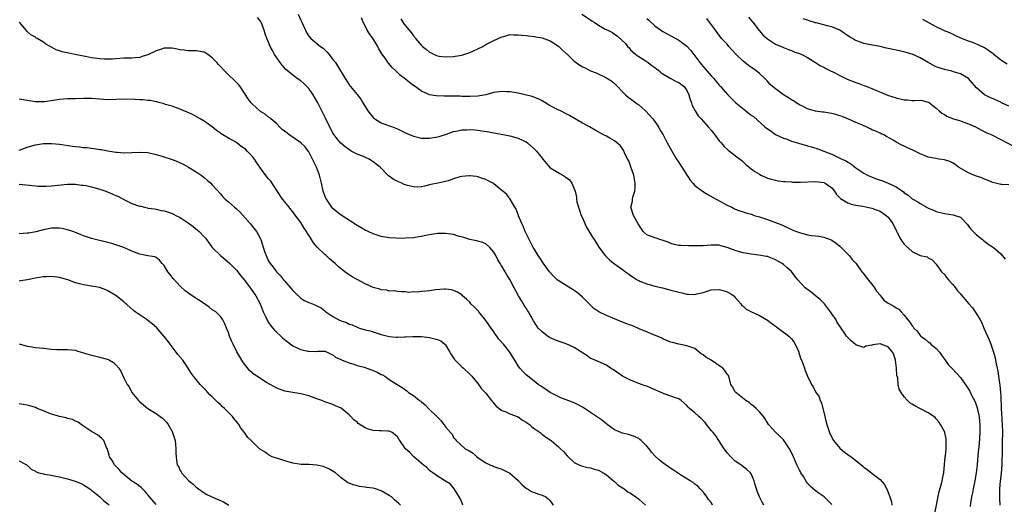
# Model space of a CAD drawing. Units: inches. Extents: x 2586000 to 2589000, y 1497000 to 1500000.
# Drawn here: x 2588255 to 2588500, y 1497291 to 1497412 of the extents above; entities that cross this region are included whole.
import ezdxf

# ---------------------------------------------------------------- set-up
doc = ezdxf.new("R2010")
doc.units = ezdxf.units.IN
doc.header["$MEASUREMENT"] = 0
doc.layers.add('LD25861497_2ft', color=101, linetype='Continuous')

msp = doc.modelspace()

# ---------------------------------------------------------------- linework, layer by layer
at = {"layer": 'LD25861497_2ft'}
for points, elevation in [([(2588324.37, 1497413), (2588325, 1497411.54), (2588325.28, 1497411), (2588326.16, 1497409), (2588326.45, 1497408.45), (2588327, 1497407.56), (2588327.47, 1497407), (2588329, 1497405.73), (2588329.91, 1497405), (2588330.54, 1497404.54), (2588331.59, 1497403.59), (2588332.09, 1497403), (2588333, 1497401.78), (2588333.61, 1497401), (2588334.16, 1497400.16), (2588335.99, 1497397), (2588337.19, 1497395.19), (2588337.34, 1497395), (2588339, 1497393.06), (2588339.9, 1497391.9), (2588340.42, 1497391), (2588341, 1497390.1), (2588341.67, 1497389), (2588342.21, 1497388.21), (2588343, 1497387.36), (2588343.19, 1497387.19), (2588345, 1497385.99), (2588346.55, 1497385.45), (2588347.79, 1497385), (2588349, 1497384.51), (2588350, 1497384), (2588351, 1497383.52), (2588353, 1497382.66), (2588355, 1497382.22), (2588355.83, 1497382.17), (2588357, 1497382.19), (2588358.45, 1497382.45), (2588359, 1497382.51), (2588359.38, 1497382.62), (2588361.19, 1497383.19), (2588363, 1497383.84), (2588364.03, 1497384.03), (2588365, 1497384.3), (2588366.3, 1497384.3), (2588367, 1497384.38), (2588368.24, 1497384.24), (2588369, 1497384.19), (2588370.03, 1497384.03), (2588371.74, 1497383.74), (2588373, 1497383.49), (2588375.74, 1497383), (2588377, 1497382.74), (2588379, 1497382.23), (2588380.46, 1497381.54), (2588381, 1497381.3), (2588381.39, 1497381), (2588383, 1497379.58), (2588383.57, 1497379), (2588385, 1497377.2), (2588385.19, 1497377), (2588385.97, 1497375.97), (2588387, 1497374.84), (2588389.39, 1497373.39), (2588390.13, 1497373), (2588390.68, 1497372.68), (2588391.81, 1497371.81), (2588392.42, 1497371), (2588393, 1497369.6), (2588393.19, 1497369), (2588393.54, 1497367.54), (2588393.55, 1497367), (2588393.66, 1497366.34), (2588394, 1497365), (2588394.29, 1497364.29), (2588394.72, 1497363), (2588395, 1497362.41), (2588395.6, 1497361), (2588396.06, 1497360.06), (2588397.55, 1497357.55), (2588397.97, 1497357), (2588398.32, 1497356.32), (2588399.12, 1497355.12), (2588400.69, 1497353), (2588400.83, 1497352.83), (2588401.86, 1497351.86), (2588403, 1497350.98), (2588405, 1497349.51), (2588405.75, 1497349), (2588406.44, 1497348.44), (2588407, 1497348.07), (2588407.61, 1497347.61), (2588408.59, 1497347), (2588409, 1497346.79), (2588409.32, 1497346.68), (2588411, 1497345.96), (2588412.42, 1497345.58), (2588413, 1497345.39), (2588414.95, 1497344.95), (2588417, 1497344.43), (2588419, 1497343.88), (2588419.73, 1497343.73), (2588421, 1497343.39), (2588421.4, 1497343.4), (2588423, 1497343.32), (2588423.46, 1497343.46), (2588425, 1497343.85), (2588426.25, 1497344.25), (2588427, 1497344.46), (2588429, 1497344.56), (2588430.26, 1497344.26), (2588431, 1497344.01), (2588431.68, 1497343.68), (2588432.64, 1497343), (2588433, 1497342.62), (2588434.42, 1497341), (2588434.63, 1497340.63), (2588435, 1497340.4), (2588435.71, 1497339.71), (2588437.05, 1497339), (2588439, 1497338.07), (2588441, 1497336.95), (2588442.1, 1497336.1), (2588443, 1497335.48), (2588443.27, 1497335.27), (2588443.65, 1497335), (2588445, 1497333.93), (2588445.56, 1497333.56), (2588446.32, 1497333), (2588446.65, 1497332.66), (2588447, 1497332.27), (2588447.55, 1497331.55), (2588447.87, 1497331), (2588448.62, 1497329.38), (2588448.78, 1497329), (2588448.81, 1497328.81), (2588449, 1497328.36), (2588449.28, 1497327.28), (2588449.45, 1497327), (2588449.8, 1497326.2), (2588450.19, 1497325), (2588450.41, 1497324.41), (2588450.98, 1497323), (2588451.94, 1497321), (2588452.36, 1497320.36), (2588453, 1497319.13), (2588453.89, 1497317.89), (2588454.16, 1497317), (2588454.43, 1497316.43), (2588455.27, 1497313), (2588455.63, 1497311.63), (2588455.78, 1497311), (2588456.42, 1497309), (2588457, 1497307.78), (2588457.27, 1497307.27), (2588457.47, 1497307), (2588459, 1497305.16), (2588460.18, 1497304.18), (2588461, 1497303.56), (2588461.84, 1497303), (2588462.5, 1497302.5), (2588463, 1497302.05), (2588464.69, 1497300.69), (2588465, 1497300.39), (2588465.82, 1497299.82), (2588467.7, 1497298.3), (2588469, 1497297.31), (2588470.08, 1497296.08), (2588470.63, 1497295), (2588470.79, 1497294.79), (2588471.43, 1497293), (2588471.83, 1497291.83), (2588471.98, 1497291)], 9788), ([(2588394.88, 1497413), (2588397, 1497411.6), (2588397.38, 1497411.38), (2588397.91, 1497411), (2588399, 1497410.32), (2588400.68, 1497409.32), (2588401.31, 1497409), (2588402.46, 1497408.46), (2588403, 1497408.02), (2588403.66, 1497407.66), (2588405, 1497406.39), (2588405.69, 1497405.69), (2588406.21, 1497405), (2588406.62, 1497404.62), (2588407, 1497404.17), (2588407.59, 1497403.59), (2588408.31, 1497403), (2588409, 1497402.52), (2588410.33, 1497401.67), (2588411.32, 1497401), (2588412.27, 1497400.27), (2588413, 1497399.78), (2588413.44, 1497399.44), (2588414.05, 1497399), (2588414.51, 1497398.51), (2588415, 1497398.18), (2588416.99, 1497396.99), (2588418.28, 1497396.28), (2588419, 1497396), (2588420.27, 1497395), (2588421, 1497394.02), (2588421.49, 1497393), (2588421.82, 1497391.82), (2588422.15, 1497391), (2588422.33, 1497390.33), (2588423.05, 1497389), (2588423.77, 1497387.77), (2588424.52, 1497387), (2588426.31, 1497385), (2588427, 1497384.19), (2588427.5, 1497383.5), (2588427.92, 1497383), (2588429, 1497381.55), (2588429.25, 1497381.25), (2588429.52, 1497381), (2588430.18, 1497380.18), (2588431.23, 1497379.23), (2588431.59, 1497379), (2588434.19, 1497377), (2588434.64, 1497376.64), (2588435.68, 1497375.68), (2588436.5, 1497375), (2588437, 1497374.6), (2588437.92, 1497373.92), (2588439, 1497373.21), (2588439.39, 1497373), (2588440.5, 1497372.5), (2588441, 1497372.26), (2588441.98, 1497371.98), (2588443, 1497371.71), (2588443.6, 1497371.6), (2588445, 1497371.46), (2588445.39, 1497371.39), (2588447, 1497371.32), (2588447.28, 1497371.28), (2588449, 1497371.28), (2588449.26, 1497371.26), (2588453, 1497371.4), (2588455, 1497371.18), (2588455.37, 1497371), (2588457, 1497369.82), (2588457.68, 1497369), (2588458.17, 1497368.17), (2588459, 1497367.36), (2588459.17, 1497367.17), (2588461, 1497366.09), (2588461.82, 1497365.81), (2588463, 1497365.56), (2588464.75, 1497365.25), (2588467, 1497364.82), (2588468.33, 1497364.33), (2588469, 1497364.08), (2588470.56, 1497363), (2588471, 1497362.54), (2588472.18, 1497361), (2588473.07, 1497359.07), (2588473.25, 1497358.75), (2588474.18, 1497357), (2588474.51, 1497356.51), (2588475, 1497355.88), (2588475.43, 1497355.43), (2588477, 1497354), (2588479, 1497353.05), (2588480.7, 1497352.7), (2588481, 1497352.48), (2588481.95, 1497351.95), (2588483, 1497350.86), (2588484.3, 1497349), (2588485, 1497348.27), (2588485.53, 1497347.53), (2588486.03, 1497347), (2588487, 1497345.91), (2588487.74, 1497345), (2588488.27, 1497344.27), (2588489, 1497343.49), (2588489.21, 1497343.21), (2588491.05, 1497341), (2588492, 1497340), (2588492.69, 1497339), (2588493, 1497338.51), (2588493.92, 1497337), (2588494.28, 1497336.28), (2588494.81, 1497335), (2588495.69, 1497333), (2588496.1, 1497332.1), (2588496.55, 1497331), (2588497, 1497329.77), (2588497.24, 1497329), (2588497.61, 1497327.61), (2588497.74, 1497327), (2588497.87, 1497326.13), (2588498.13, 1497325), (2588498.31, 1497324.31), (2588498.47, 1497323), (2588498.69, 1497321.31), (2588498.8, 1497320.8), (2588498.95, 1497319), (2588499, 1497318.17), (2588499.13, 1497315), (2588499.37, 1497311), (2588499.43, 1497309), (2588499.4, 1497306.6), (2588499.34, 1497305), (2588499.28, 1497301), (2588499.13, 1497298.87), (2588498.89, 1497296.89), (2588498.74, 1497295), (2588498.74, 1497292.74), (2588498.8, 1497291)], 9782), ([(2588440.13, 1497291), (2588439.7, 1497291.7), (2588439.08, 1497293), (2588438.48, 1497294.48), (2588438.33, 1497295), (2588438, 1497296), (2588437.73, 1497297), (2588437, 1497298.74), (2588436.83, 1497299), (2588435.87, 1497299.87), (2588434.36, 1497301), (2588433, 1497301.89), (2588431.88, 1497303), (2588431, 1497303.97), (2588430.57, 1497304.57), (2588430.23, 1497305), (2588428.91, 1497307), (2588428.17, 1497308.17), (2588427.48, 1497309), (2588427, 1497309.55), (2588425.87, 1497311), (2588425.51, 1497311.51), (2588424.52, 1497312.52), (2588423.97, 1497313), (2588423, 1497313.95), (2588421.62, 1497315), (2588421.32, 1497315.32), (2588421, 1497315.76), (2588419.6, 1497317), (2588419, 1497317.38), (2588418.44, 1497317.56), (2588415.32, 1497318.68), (2588415, 1497318.81), (2588414.61, 1497319), (2588412.07, 1497320.07), (2588411, 1497320.55), (2588410.65, 1497320.65), (2588409.67, 1497321), (2588407, 1497322.03), (2588405, 1497323), (2588403, 1497324.4), (2588402.01, 1497325), (2588401, 1497325.79), (2588399.69, 1497326.31), (2588398.76, 1497326.76), (2588397.36, 1497327.36), (2588397, 1497327.45), (2588396.13, 1497328.13), (2588395, 1497328.83), (2588394.79, 1497329), (2588393, 1497330.18), (2588391, 1497331.06), (2588389, 1497331.71), (2588387, 1497332.57), (2588386.73, 1497332.73), (2588386.33, 1497333), (2588385, 1497334.03), (2588384.01, 1497335), (2588383.6, 1497335.6), (2588383, 1497336.55), (2588382.82, 1497336.82), (2588381.65, 1497339), (2588381.38, 1497339.38), (2588381, 1497339.97), (2588380.57, 1497340.57), (2588380.36, 1497341), (2588379.13, 1497343), (2588378.03, 1497345), (2588377, 1497347.07), (2588376.22, 1497348.22), (2588375.78, 1497349), (2588375, 1497350.34), (2588374.74, 1497350.74), (2588374.6, 1497351), (2588373.98, 1497351.98), (2588373.46, 1497353), (2588373, 1497353.83), (2588371.96, 1497355), (2588371, 1497355.89), (2588370.24, 1497356.24), (2588369, 1497356.59), (2588368.71, 1497356.71), (2588367, 1497357.03), (2588365.54, 1497357.53), (2588364.13, 1497357.87), (2588363, 1497358.21), (2588361.62, 1497358.38), (2588361, 1497358.49), (2588359, 1497358.49), (2588357, 1497358.19), (2588356.04, 1497357.96), (2588355, 1497357.75), (2588354.37, 1497357.63), (2588353, 1497357.42), (2588351, 1497357.3), (2588349.28, 1497357.28), (2588348.66, 1497357.34), (2588347, 1497357.42), (2588346.48, 1497357.52), (2588345, 1497357.75), (2588343, 1497358.39), (2588341.75, 1497359), (2588341, 1497359.34), (2588339, 1497360.51), (2588335, 1497363.09), (2588333.92, 1497363.92), (2588333, 1497364.69), (2588332.74, 1497365), (2588331.37, 1497367), (2588331.24, 1497367.24), (2588331, 1497367.83), (2588330.58, 1497369), (2588330.16, 1497371), (2588329.67, 1497373), (2588328.89, 1497375), (2588327.94, 1497377), (2588327, 1497378.78), (2588326.86, 1497379), (2588326.05, 1497380.05), (2588325.03, 1497381.03), (2588323, 1497382.44), (2588322.14, 1497383), (2588321.49, 1497383.49), (2588320.38, 1497384.38), (2588319.71, 1497385), (2588319, 1497385.76), (2588317.56, 1497387), (2588317.28, 1497387.28), (2588317, 1497387.45), (2588316.12, 1497388.12), (2588315, 1497388.83), (2588314.78, 1497389), (2588313, 1497390.63), (2588312.66, 1497391), (2588311.95, 1497391.95), (2588309.89, 1497395), (2588309.5, 1497395.5), (2588308.53, 1497396.53), (2588307, 1497397.94), (2588305.93, 1497399), (2588305, 1497400.02), (2588304.51, 1497400.51), (2588304.09, 1497401), (2588303, 1497402.19), (2588301.88, 1497403), (2588301.35, 1497403.35), (2588301, 1497403.55), (2588299, 1497403.87), (2588297, 1497403.88), (2588296.03, 1497404.03), (2588295, 1497404.15), (2588294.3, 1497404.3), (2588293, 1497404.53), (2588292.56, 1497404.56), (2588291, 1497404.53), (2588290.33, 1497404.33), (2588289, 1497403.88), (2588287, 1497402.94), (2588285.53, 1497402.47), (2588285, 1497402.26), (2588283.82, 1497402.18), (2588283, 1497402.06), (2588281, 1497402.07), (2588280.03, 1497401.97), (2588279, 1497401.95), (2588278.15, 1497401.85), (2588277, 1497401.82), (2588276.16, 1497401.84), (2588275, 1497401.91), (2588273, 1497402.19), (2588271.51, 1497402.49), (2588271, 1497402.57), (2588268.84, 1497403), (2588267.29, 1497403.29), (2588265.66, 1497403.66), (2588265, 1497403.92), (2588264.16, 1497404.16), (2588263, 1497404.83), (2588262.87, 1497404.87), (2588262.69, 1497405), (2588261.57, 1497405.57), (2588261, 1497406.02), (2588259.44, 1497407), (2588259.16, 1497407.16), (2588259, 1497407.26), (2588257.88, 1497407.88), (2588257, 1497408.68), (2588256.81, 1497408.81), (2588256.69, 1497409), (2588255.05, 1497411)], 9792), ([(2588457, 1497291.13), (2588455.08, 1497293), (2588453.86, 1497293.86), (2588453, 1497294.56), (2588451.67, 1497295.67), (2588451, 1497296.47), (2588450.75, 1497296.75), (2588449.94, 1497298.06), (2588449.33, 1497299), (2588449.22, 1497299.22), (2588449, 1497299.69), (2588448.34, 1497301), (2588447.48, 1497303), (2588447, 1497304.06), (2588446.5, 1497305), (2588445, 1497307.21), (2588444.1, 1497308.1), (2588443.09, 1497309), (2588441.25, 1497311), (2588441, 1497311.39), (2588440.45, 1497312.45), (2588440.02, 1497313), (2588439, 1497314.2), (2588438.24, 1497315), (2588437.56, 1497315.56), (2588437, 1497315.97), (2588436.47, 1497316.47), (2588435.68, 1497317), (2588433.12, 1497319), (2588433, 1497319.17), (2588432.34, 1497320.34), (2588431.93, 1497321), (2588431.43, 1497323), (2588431.25, 1497323.25), (2588431, 1497323.55), (2588430.4, 1497324.4), (2588429.95, 1497325), (2588429.39, 1497325.39), (2588427, 1497327), (2588425.72, 1497327.72), (2588425, 1497328.35), (2588424.57, 1497328.57), (2588424.02, 1497329), (2588423, 1497329.89), (2588421.71, 1497330.29), (2588421, 1497330.6), (2588419, 1497330.97), (2588417.38, 1497331.38), (2588417, 1497331.51), (2588415.93, 1497331.93), (2588415, 1497332.33), (2588414.56, 1497332.56), (2588413.16, 1497333.16), (2588412.67, 1497333.33), (2588411, 1497334.05), (2588409.28, 1497334.72), (2588407.51, 1497335.51), (2588407, 1497335.67), (2588406.08, 1497336.08), (2588404.6, 1497336.6), (2588403.56, 1497337), (2588402.56, 1497337.44), (2588401, 1497338.09), (2588399.06, 1497339.06), (2588397.88, 1497339.88), (2588397, 1497340.68), (2588396.69, 1497341), (2588395, 1497342.65), (2588393.76, 1497343.76), (2588393, 1497344.32), (2588389, 1497346.81), (2588388.77, 1497347), (2588387.86, 1497347.86), (2588387, 1497348.8), (2588386.83, 1497349), (2588385.34, 1497351), (2588384.41, 1497352.41), (2588383.99, 1497353), (2588383, 1497354.66), (2588382.81, 1497355), (2588381.76, 1497357), (2588381.52, 1497357.52), (2588381, 1497358.5), (2588380.78, 1497359), (2588380.31, 1497360.31), (2588379.98, 1497361), (2588379.15, 1497362.85), (2588379.09, 1497363.09), (2588379, 1497363.25), (2588378.55, 1497364.55), (2588378.18, 1497365), (2588377.01, 1497367.01), (2588376.21, 1497368.21), (2588375.25, 1497369), (2588375, 1497369.18), (2588373, 1497370.81), (2588372.73, 1497371), (2588371.57, 1497371.57), (2588371, 1497371.89), (2588370.16, 1497372.16), (2588369, 1497372.58), (2588368.66, 1497372.66), (2588367, 1497372.86), (2588366.86, 1497372.86), (2588365, 1497372.68), (2588364.56, 1497372.56), (2588363, 1497372.06), (2588361.6, 1497371.6), (2588361, 1497371.38), (2588359.05, 1497371), (2588357.36, 1497370.64), (2588355.76, 1497370.24), (2588355, 1497370.1), (2588353.96, 1497370.04), (2588353, 1497370.08), (2588351.56, 1497370.44), (2588351, 1497370.59), (2588350.71, 1497370.71), (2588350.08, 1497371), (2588349.32, 1497371.32), (2588347.99, 1497371.99), (2588347, 1497372.76), (2588346.84, 1497372.84), (2588344.72, 1497375), (2588343.72, 1497375.72), (2588343, 1497376.34), (2588342.56, 1497376.56), (2588342, 1497377), (2588340.2, 1497377.8), (2588339, 1497378.21), (2588337.56, 1497379), (2588337.18, 1497379.18), (2588336.02, 1497380.02), (2588334.95, 1497380.95), (2588334.04, 1497382.04), (2588333.31, 1497383), (2588333, 1497383.47), (2588331.17, 1497387.17), (2588330.24, 1497389), (2588329.8, 1497389.8), (2588329.21, 1497391), (2588328.05, 1497393), (2588327, 1497394.52), (2588325.79, 1497395.79), (2588325, 1497396.42), (2588324.12, 1497397), (2588323, 1497397.82), (2588321.59, 1497399), (2588321.28, 1497399.28), (2588320.34, 1497400.34), (2588319.85, 1497401), (2588318.46, 1497403), (2588317.97, 1497403.97), (2588317.37, 1497405), (2588317, 1497406.09), (2588316.58, 1497407), (2588316.13, 1497408.13), (2588315.85, 1497409), (2588315.24, 1497410.75), (2588315, 1497411.24), (2588314.22, 1497412.22)], 9790), ([(2588482.7, 1497289.3), (2588483.67, 1497294.33), (2588484.27, 1497296.27), (2588484.43, 1497297), (2588484.5, 1497297.5), (2588484.86, 1497299), (2588485.06, 1497301.06), (2588485.2, 1497303), (2588485.25, 1497303.25), (2588485.42, 1497305), (2588485.43, 1497306.57), (2588485.48, 1497307), (2588485.42, 1497307.42), (2588485.1, 1497309), (2588485, 1497309.27), (2588484.07, 1497311), (2588483.64, 1497311.64), (2588483, 1497312.42), (2588482.72, 1497312.72), (2588482.36, 1497313), (2588481, 1497313.88), (2588478.91, 1497315), (2588477.63, 1497315.62), (2588477, 1497316.07), (2588476.43, 1497316.43), (2588475.85, 1497317), (2588475, 1497317.93), (2588474.24, 1497319), (2588473.76, 1497319.76), (2588473.5, 1497321), (2588473.39, 1497322.61), (2588473.19, 1497323.19), (2588473.12, 1497325), (2588472.89, 1497327), (2588472.4, 1497328.4), (2588472.11, 1497329), (2588471, 1497330.36), (2588470.51, 1497330.51), (2588469, 1497331.08), (2588467.19, 1497330.81), (2588467, 1497330.71), (2588465.5, 1497330.5), (2588465, 1497330.17), (2588463, 1497330.85), (2588461.84, 1497331.84), (2588461, 1497332.61), (2588460.68, 1497333), (2588460.12, 1497333.88), (2588459.34, 1497335), (2588459.18, 1497335.18), (2588458.35, 1497336.35), (2588458.06, 1497337), (2588457, 1497338.51), (2588456.71, 1497339), (2588455.98, 1497339.99), (2588455.18, 1497341), (2588455, 1497341.2), (2588454.1, 1497342.1), (2588453, 1497343), (2588451.88, 1497343.88), (2588451, 1497344.59), (2588450.73, 1497344.73), (2588450.42, 1497345), (2588448.59, 1497347), (2588447.86, 1497347.86), (2588447, 1497349.02), (2588445.92, 1497349.92), (2588445, 1497350.78), (2588444.71, 1497351), (2588443.6, 1497351.6), (2588443, 1497351.97), (2588442.25, 1497352.25), (2588441, 1497352.75), (2588440.79, 1497352.79), (2588438.87, 1497353.13), (2588437, 1497353.34), (2588435, 1497353.69), (2588434.04, 1497353.96), (2588433, 1497354.29), (2588431, 1497355.05), (2588429.45, 1497355.45), (2588429, 1497355.58), (2588427, 1497355.62), (2588425, 1497355.46), (2588421.41, 1497355.41), (2588419.47, 1497355.47), (2588419, 1497355.52), (2588417.8, 1497355.8), (2588417, 1497356.03), (2588416.33, 1497356.33), (2588414.86, 1497356.86), (2588414.25, 1497357), (2588413.33, 1497357.33), (2588413, 1497357.41), (2588412.32, 1497357.68), (2588411, 1497358.17), (2588410.11, 1497359), (2588409.68, 1497359.68), (2588409, 1497360.67), (2588408.89, 1497360.89), (2588408.53, 1497361.47), (2588407.7, 1497363), (2588407.05, 1497365), (2588407.5, 1497366.5), (2588407.5, 1497367), (2588407.54, 1497367.54), (2588408.02, 1497369), (2588408.15, 1497369.85), (2588408.12, 1497371), (2588407.98, 1497371.98), (2588407.8, 1497373), (2588407.16, 1497374.84), (2588407.09, 1497375.09), (2588407, 1497375.3), (2588406.53, 1497376.53), (2588406.24, 1497377), (2588405.45, 1497378.55), (2588405.19, 1497379.19), (2588404.39, 1497380.39), (2588403, 1497381.54), (2588401.84, 1497382.16), (2588401, 1497382.65), (2588400.28, 1497383), (2588398.18, 1497384.18), (2588396.81, 1497385), (2588395, 1497385.96), (2588393.23, 1497387), (2588391.81, 1497387.81), (2588391, 1497388.28), (2588389.53, 1497389), (2588389, 1497389.24), (2588387, 1497390.26), (2588385, 1497391.48), (2588383.99, 1497391.99), (2588382.54, 1497392.54), (2588379, 1497393.38), (2588378.57, 1497393.43), (2588377, 1497393.74), (2588376.25, 1497393.75), (2588375, 1497393.83), (2588374.29, 1497393.71), (2588373, 1497393.53), (2588371, 1497393), (2588369, 1497392.62), (2588367, 1497392.51), (2588366.54, 1497392.54), (2588365, 1497392.57), (2588364.6, 1497392.6), (2588363, 1497392.63), (2588360.63, 1497392.63), (2588358.68, 1497392.68), (2588357, 1497393), (2588355, 1497393.87), (2588353.16, 1497395.16), (2588353, 1497395.3), (2588351.99, 1497395.99), (2588351, 1497396.89), (2588349.81, 1497397.81), (2588348.56, 1497399), (2588347.75, 1497399.75), (2588346.8, 1497400.8), (2588345.95, 1497402.05), (2588345.15, 1497403.15), (2588344.4, 1497404.4), (2588344.13, 1497405), (2588343, 1497406.87), (2588342.11, 1497408.11), (2588341.52, 1497409), (2588341, 1497410.11), (2588340.54, 1497411), (2588340.12, 1497412.12)], 9786), ([(2588349.85, 1497411.85), (2588350.35, 1497411), (2588350.65, 1497410.65), (2588351.91, 1497409), (2588352.43, 1497408.43), (2588353, 1497407.66), (2588353.32, 1497407.32), (2588353.55, 1497407), (2588355, 1497405.23), (2588355.24, 1497405), (2588356.24, 1497404.24), (2588357, 1497403.55), (2588357.4, 1497403.4), (2588358.19, 1497403), (2588359, 1497402.67), (2588359.41, 1497402.59), (2588361, 1497402.41), (2588363, 1497402.5), (2588363.4, 1497402.6), (2588365, 1497402.86), (2588365.5, 1497403), (2588367, 1497403.49), (2588367.91, 1497403.91), (2588369, 1497404.38), (2588370.24, 1497405), (2588371, 1497405.45), (2588372.01, 1497405.99), (2588373, 1497406.48), (2588375, 1497407.38), (2588375.5, 1497407.5), (2588377, 1497407.92), (2588377.85, 1497407.85), (2588379, 1497407.91), (2588379.77, 1497407.77), (2588381, 1497407.7), (2588381.6, 1497407.6), (2588383, 1497407.5), (2588383.4, 1497407.4), (2588385, 1497407.17), (2588387, 1497406.41), (2588389.03, 1497405.03), (2588390.09, 1497404.09), (2588391, 1497403.2), (2588391.12, 1497403.12), (2588393, 1497401.33), (2588394.35, 1497400.35), (2588395, 1497399.91), (2588395.66, 1497399.66), (2588396.85, 1497399), (2588397, 1497398.93), (2588398.46, 1497398.46), (2588401, 1497397.22), (2588401.29, 1497397), (2588402.32, 1497396.32), (2588403, 1497395.82), (2588405.7, 1497393), (2588406.38, 1497392.38), (2588407, 1497391.98), (2588407.54, 1497391.54), (2588408.29, 1497391), (2588409, 1497390.45), (2588409.78, 1497389.78), (2588410.67, 1497389), (2588412.54, 1497387), (2588413, 1497386.36), (2588413.91, 1497385), (2588414.29, 1497384.29), (2588415.06, 1497383), (2588416.09, 1497381), (2588417.13, 1497379.13), (2588418.44, 1497377), (2588418.63, 1497376.63), (2588419.77, 1497375), (2588421.78, 1497371.78), (2588422.43, 1497371), (2588423, 1497370.46), (2588424.83, 1497369), (2588426.17, 1497368.17), (2588427.48, 1497367.48), (2588430.07, 1497366.07), (2588431, 1497365.53), (2588432.12, 1497365), (2588433, 1497364.55), (2588434.14, 1497364.14), (2588435, 1497363.86), (2588435.63, 1497363.63), (2588437, 1497363.26), (2588437.18, 1497363.18), (2588437.72, 1497363), (2588439, 1497362.61), (2588441, 1497361.96), (2588443, 1497361.25), (2588444.61, 1497360.61), (2588447.36, 1497359.36), (2588448.24, 1497359), (2588449, 1497358.72), (2588451, 1497358.2), (2588451.97, 1497358.03), (2588453, 1497357.91), (2588453.85, 1497357.85), (2588455, 1497357.58), (2588456.62, 1497357), (2588456.89, 1497356.89), (2588457, 1497356.8), (2588458.11, 1497356.11), (2588459, 1497355.31), (2588459.17, 1497355.17), (2588461, 1497353.35), (2588461.32, 1497353), (2588462.07, 1497352.07), (2588463.06, 1497351), (2588464.49, 1497349), (2588464.69, 1497348.69), (2588466.06, 1497347), (2588467, 1497345.93), (2588467.65, 1497345), (2588468.16, 1497344.16), (2588469, 1497343.18), (2588469.07, 1497343.07), (2588469.15, 1497343), (2588469.94, 1497341.94), (2588471, 1497341.16), (2588472.4, 1497340.4), (2588473, 1497339.99), (2588473.65, 1497339.65), (2588474.24, 1497339), (2588475, 1497338.22), (2588475.89, 1497337), (2588476.45, 1497336.45), (2588477, 1497335.53), (2588477.27, 1497335.27), (2588477.43, 1497335), (2588478.25, 1497334.25), (2588479, 1497333.18), (2588479.16, 1497333), (2588480.22, 1497332.22), (2588481, 1497331.56), (2588481.35, 1497331.35), (2588481.66, 1497331), (2588483, 1497329.88), (2588483.77, 1497329), (2588484.29, 1497328.29), (2588485, 1497327.25), (2588485.95, 1497325.95), (2588486.9, 1497324.9), (2588487.9, 1497323.9), (2588489, 1497322.69), (2588490.54, 1497320.54), (2588491.29, 1497319.29), (2588491.83, 1497318.17), (2588492.63, 1497316.63), (2588493.18, 1497315.18), (2588493.25, 1497314.75), (2588493.64, 1497313), (2588493.77, 1497311.77), (2588493.83, 1497311), (2588493.84, 1497309), (2588493.67, 1497306.33), (2588493.36, 1497303.36), (2588493.16, 1497301), (2588492.93, 1497299), (2588492.57, 1497297), (2588492.14, 1497295), (2588492, 1497294), (2588491.77, 1497293), (2588491.49, 1497291.49), (2588491.38, 1497290.62)], 9784), ([(2588411, 1497411.94), (2588411.52, 1497411.52), (2588413, 1497410.15), (2588415, 1497408.74), (2588416.11, 1497408.11), (2588417, 1497407.66), (2588419, 1497406.55), (2588421, 1497405.07), (2588421.96, 1497403.96), (2588423, 1497402.66), (2588424.19, 1497401), (2588425, 1497399.99), (2588425.48, 1497399.48), (2588427, 1497397.68), (2588427.67, 1497397), (2588428.29, 1497396.29), (2588429, 1497395.38), (2588429.36, 1497395), (2588431.13, 1497393), (2588432.07, 1497392.07), (2588433.18, 1497391), (2588435.62, 1497389), (2588437, 1497387.93), (2588437.55, 1497387.55), (2588440.4, 1497385), (2588441, 1497384.49), (2588441.92, 1497383.92), (2588443, 1497383.11), (2588443.2, 1497383), (2588445, 1497382.21), (2588445.91, 1497381.91), (2588447, 1497381.47), (2588448.47, 1497381), (2588449, 1497380.86), (2588450.44, 1497380.44), (2588451, 1497380.32), (2588452, 1497380), (2588453.55, 1497379.55), (2588455, 1497379), (2588457, 1497378.19), (2588458.55, 1497377.45), (2588459, 1497377.25), (2588459.51, 1497377), (2588460.55, 1497376.55), (2588461, 1497376.24), (2588461.78, 1497375.78), (2588463, 1497374.85), (2588465, 1497373.47), (2588465.89, 1497373), (2588466.64, 1497372.64), (2588468.09, 1497372.09), (2588469.58, 1497371.58), (2588471.04, 1497371.04), (2588473, 1497370.07), (2588474.81, 1497368.81), (2588475, 1497368.61), (2588476, 1497368), (2588477, 1497367.08), (2588477.13, 1497367), (2588478.39, 1497366.39), (2588479, 1497365.91), (2588480.87, 1497364.87), (2588481, 1497364.78), (2588482.31, 1497364.31), (2588483, 1497363.98), (2588485, 1497363.48), (2588487.16, 1497363.16), (2588487.71, 1497363), (2588489, 1497362.53), (2588490.71, 1497360.71), (2588491, 1497360.28), (2588491.6, 1497359.6), (2588493, 1497358.19), (2588494.5, 1497357), (2588494.77, 1497356.77), (2588495, 1497356.62), (2588495.88, 1497355.88), (2588497, 1497355.21), (2588497.21, 1497355), (2588499, 1497353.44), (2588500.09, 1497352.09)], 9780), ([(2588501, 1497370.61), (2588499.29, 1497370.71), (2588499, 1497370.7), (2588497.68, 1497371), (2588497, 1497371.13), (2588495.73, 1497371.73), (2588495, 1497371.98), (2588494.31, 1497372.31), (2588493, 1497372.75), (2588492.35, 1497373), (2588491, 1497373.57), (2588488.53, 1497375), (2588487.65, 1497375.65), (2588487, 1497376.1), (2588486.39, 1497376.39), (2588485, 1497376.84), (2588483.63, 1497377), (2588482.89, 1497377.11), (2588481, 1497377.51), (2588480.21, 1497377.79), (2588479, 1497378.31), (2588477.18, 1497379.18), (2588475.8, 1497379.8), (2588475, 1497380.21), (2588474.43, 1497380.43), (2588473.37, 1497381), (2588473, 1497381.22), (2588472.4, 1497381.6), (2588470.64, 1497382.64), (2588469.95, 1497383), (2588469.3, 1497383.3), (2588469, 1497383.42), (2588467.92, 1497383.92), (2588467, 1497384.28), (2588466.53, 1497384.53), (2588465.54, 1497385), (2588464.61, 1497385.39), (2588463, 1497386.12), (2588460.99, 1497387), (2588459.57, 1497387.57), (2588459, 1497387.76), (2588458.05, 1497388.05), (2588457, 1497388.33), (2588456.43, 1497388.43), (2588455, 1497388.62), (2588454.68, 1497388.68), (2588453, 1497388.88), (2588451, 1497389.47), (2588450.02, 1497390.02), (2588449, 1497390.46), (2588448.14, 1497391), (2588447.49, 1497391.49), (2588447, 1497391.73), (2588446.25, 1497392.25), (2588444.99, 1497392.99), (2588443, 1497394.43), (2588442.28, 1497395), (2588441.64, 1497395.64), (2588441, 1497396.34), (2588440.66, 1497396.66), (2588440.34, 1497397), (2588439, 1497398.29), (2588438.13, 1497399), (2588436.29, 1497400.29), (2588435, 1497401.33), (2588433.27, 1497403), (2588432.17, 1497404.17), (2588431.42, 1497405), (2588431, 1497405.53), (2588429.62, 1497407), (2588428.07, 1497409), (2588426.61, 1497411), (2588425.95, 1497411.95)], 9778), ([(2588436.27, 1497412.27), (2588437.2, 1497411.2), (2588437.4, 1497411), (2588438.98, 1497408.98), (2588439.89, 1497407.89), (2588441, 1497406.85), (2588443, 1497405.53), (2588444.83, 1497404.83), (2588445, 1497404.75), (2588446.26, 1497404.26), (2588447, 1497403.98), (2588447.67, 1497403.67), (2588449, 1497403.22), (2588449.54, 1497403), (2588451, 1497402.23), (2588453, 1497401.01), (2588454.21, 1497400.21), (2588455, 1497399.84), (2588455.51, 1497399.51), (2588456.52, 1497399), (2588457.44, 1497398.56), (2588459, 1497397.74), (2588460.84, 1497396.84), (2588463, 1497395.99), (2588463.76, 1497395.76), (2588465, 1497395.29), (2588465.23, 1497395.23), (2588465.76, 1497395), (2588467, 1497394.52), (2588470.89, 1497392.89), (2588473, 1497392.19), (2588474.01, 1497392.01), (2588475, 1497391.7), (2588475.71, 1497391.71), (2588477, 1497391.55), (2588477.59, 1497391.59), (2588479, 1497391.61), (2588479.52, 1497391.52), (2588481, 1497391.17), (2588481.28, 1497391), (2588483, 1497389.68), (2588483.69, 1497389), (2588484.4, 1497388.4), (2588485, 1497388.06), (2588485.65, 1497387.65), (2588487.06, 1497387.06), (2588489, 1497386.5), (2588489.8, 1497386.2), (2588491, 1497385.79), (2588492.76, 1497385), (2588494.21, 1497384.21), (2588495.55, 1497383.55), (2588496.76, 1497383), (2588499, 1497381.89), (2588502.21, 1497380.21)], 9776), ([(2588501, 1497390.14), (2588499.22, 1497391), (2588499, 1497391.13), (2588497.68, 1497391.68), (2588497, 1497392.03), (2588496.32, 1497392.32), (2588494.99, 1497392.99), (2588493, 1497394.7), (2588491.91, 1497395.91), (2588490.99, 1497396.99), (2588489, 1497398.19), (2588487.3, 1497398.7), (2588486.85, 1497398.85), (2588485, 1497399.25), (2588483.68, 1497399.68), (2588483, 1497399.93), (2588482.26, 1497400.26), (2588480.96, 1497400.96), (2588479, 1497402.19), (2588477, 1497403.08), (2588475.48, 1497403.48), (2588473.87, 1497403.87), (2588473, 1497404.03), (2588471, 1497404.52), (2588470.6, 1497404.6), (2588469, 1497404.96), (2588466.63, 1497405.37), (2588465, 1497405.74), (2588463.89, 1497406.11), (2588463, 1497406.45), (2588462.65, 1497406.65), (2588462.12, 1497407), (2588461.42, 1497407.42), (2588461, 1497407.63), (2588460.2, 1497408.2), (2588459, 1497409.02), (2588457, 1497409.83), (2588455.86, 1497410.14), (2588455, 1497410.34), (2588453.13, 1497410.87), (2588453, 1497410.89), (2588451.36, 1497411.36), (2588451, 1497411.56), (2588449.88, 1497411.88)], 9774), ([(2588500.59, 1497400.59), (2588499, 1497401.59), (2588497.29, 1497403), (2588497.14, 1497403.14), (2588495.98, 1497403.98), (2588495, 1497404.66), (2588493.39, 1497405.39), (2588493, 1497405.59), (2588492.04, 1497405.96), (2588491, 1497406.31), (2588489.08, 1497407.08), (2588487.71, 1497407.71), (2588487, 1497408.02), (2588486.34, 1497408.34), (2588485, 1497408.91), (2588483, 1497409.84), (2588479.68, 1497411.68)], 9772), ([(2588427.35, 1497291), (2588427.24, 1497291.24), (2588427, 1497291.61), (2588426.4, 1497292.4), (2588425.92, 1497293), (2588425, 1497294.29), (2588424.27, 1497295), (2588423.71, 1497295.71), (2588423, 1497296.2), (2588422.56, 1497296.56), (2588421.82, 1497297), (2588419.67, 1497298.33), (2588418.62, 1497299), (2588417.65, 1497299.65), (2588417, 1497300.05), (2588415, 1497301.46), (2588414.15, 1497302.15), (2588413, 1497303.26), (2588412.17, 1497304.17), (2588411.59, 1497305), (2588411, 1497305.62), (2588409.64, 1497307), (2588409.31, 1497307.31), (2588409, 1497307.5), (2588408, 1497308), (2588407, 1497308.38), (2588406.51, 1497308.51), (2588404.89, 1497308.89), (2588404.6, 1497309), (2588403, 1497309.72), (2588401.16, 1497311), (2588400.02, 1497312.02), (2588397, 1497314.03), (2588395.24, 1497315.24), (2588393.93, 1497315.93), (2588393, 1497316.4), (2588389.65, 1497317.65), (2588389, 1497317.95), (2588387, 1497318.99), (2588385.81, 1497319.81), (2588385, 1497320.33), (2588384.62, 1497320.62), (2588384.05, 1497321), (2588383, 1497321.8), (2588381, 1497323.4), (2588380.18, 1497324.18), (2588379.48, 1497325), (2588379, 1497325.62), (2588378.18, 1497327), (2588377.72, 1497327.72), (2588376.99, 1497329), (2588375.38, 1497331), (2588374.25, 1497332.25), (2588373.74, 1497333), (2588373.42, 1497333.42), (2588373, 1497334.03), (2588372.29, 1497335), (2588371, 1497336.89), (2588369.27, 1497339), (2588369.16, 1497339.16), (2588369, 1497339.36), (2588368.19, 1497340.19), (2588367.31, 1497341), (2588367, 1497341.4), (2588366.2, 1497342.2), (2588365.22, 1497343), (2588365, 1497343.22), (2588363.93, 1497343.93), (2588363, 1497344.33), (2588362.47, 1497344.47), (2588361, 1497344.63), (2588360.64, 1497344.64), (2588358.45, 1497344.45), (2588357, 1497344.25), (2588356.16, 1497344.16), (2588355, 1497344.06), (2588353.92, 1497343.92), (2588353, 1497343.97), (2588351.85, 1497343.85), (2588351, 1497344.02), (2588350, 1497344), (2588349, 1497344.07), (2588348.24, 1497344.24), (2588347, 1497344.15), (2588346.41, 1497344.41), (2588345, 1497344.48), (2588344.65, 1497344.65), (2588343, 1497345.1), (2588341, 1497346), (2588339.03, 1497347.03), (2588337.76, 1497347.76), (2588336.55, 1497348.55), (2588335.91, 1497349), (2588334.3, 1497350.3), (2588333.56, 1497351), (2588332.17, 1497352.17), (2588331.3, 1497353), (2588331, 1497353.24), (2588329.09, 1497355.09), (2588328.15, 1497356.15), (2588327.66, 1497357), (2588327, 1497358.07), (2588326.61, 1497358.61), (2588326.42, 1497359), (2588325.84, 1497359.84), (2588325, 1497361.26), (2588323.36, 1497363.36), (2588323, 1497363.89), (2588322.49, 1497364.49), (2588322.1, 1497365), (2588321, 1497366.38), (2588320.49, 1497367), (2588319, 1497369.2), (2588317.52, 1497371.52), (2588317, 1497372.05), (2588316.59, 1497372.59), (2588315, 1497374.75), (2588314.06, 1497376.06), (2588313.48, 1497377), (2588313, 1497377.6), (2588311.69, 1497379), (2588311.34, 1497379.34), (2588311, 1497379.65), (2588310.16, 1497380.16), (2588309.13, 1497381), (2588309, 1497381.09), (2588307, 1497382.2), (2588305.24, 1497383.24), (2588305, 1497383.44), (2588304.08, 1497384.08), (2588302.98, 1497384.98), (2588301, 1497386.42), (2588299.98, 1497387), (2588299.37, 1497387.37), (2588298.07, 1497388.07), (2588297, 1497388.56), (2588295.92, 1497389), (2588295, 1497389.4), (2588293.84, 1497389.84), (2588293, 1497390.11), (2588291.4, 1497390.6), (2588290.82, 1497390.82), (2588290.06, 1497391), (2588289.23, 1497391.23), (2588289, 1497391.25), (2588287.54, 1497391.54), (2588287, 1497391.57), (2588285.71, 1497391.71), (2588285, 1497391.73), (2588283.8, 1497391.8), (2588281, 1497391.86), (2588279, 1497391.78), (2588277, 1497391.74), (2588273.95, 1497391.95), (2588273, 1497392.05), (2588272.05, 1497392.05), (2588271, 1497392.07), (2588269, 1497392), (2588267.99, 1497391.99), (2588267, 1497391.94), (2588265, 1497391.77), (2588263.54, 1497391.54), (2588261.24, 1497391.24), (2588261, 1497391.23), (2588259.24, 1497391.24), (2588259, 1497391.26), (2588257, 1497391.54), (2588255, 1497391.86)], 9794), ([(2588255, 1497379.22), (2588257, 1497379.93), (2588259, 1497380.55), (2588261, 1497380.86), (2588263, 1497380.87), (2588265, 1497380.7), (2588268.22, 1497380.22), (2588269, 1497380.09), (2588270.01, 1497380.01), (2588271, 1497379.87), (2588271.84, 1497379.84), (2588273, 1497379.68), (2588273.64, 1497379.64), (2588275, 1497379.4), (2588275.35, 1497379.35), (2588277, 1497379.01), (2588279, 1497378.71), (2588279.32, 1497378.68), (2588281, 1497378.54), (2588283, 1497378.6), (2588285, 1497378.73), (2588287, 1497378.6), (2588289, 1497378.16), (2588290.16, 1497377.84), (2588293, 1497376.93), (2588294.37, 1497376.37), (2588295, 1497376.09), (2588295.72, 1497375.72), (2588297.08, 1497375), (2588299, 1497373.84), (2588300.25, 1497373), (2588300.68, 1497372.68), (2588301, 1497372.44), (2588301.74, 1497371.74), (2588302.64, 1497371), (2588303, 1497370.62), (2588305, 1497368.34), (2588305.61, 1497367.61), (2588306.23, 1497367), (2588307, 1497366.39), (2588308.5, 1497365), (2588309, 1497364.62), (2588309.84, 1497363.84), (2588312.41, 1497361), (2588312.65, 1497360.65), (2588313, 1497360.24), (2588313.97, 1497359), (2588315, 1497357.13), (2588315.06, 1497357), (2588316.01, 1497353.99), (2588316.35, 1497353), (2588317, 1497351.64), (2588317.37, 1497351), (2588318.11, 1497350.11), (2588318.93, 1497349), (2588319.98, 1497347.98), (2588320.7, 1497347), (2588321, 1497346.63), (2588322.47, 1497345), (2588323, 1497344.32), (2588323.65, 1497343.65), (2588325, 1497342.41), (2588325.84, 1497341.84), (2588327, 1497341.32), (2588327.93, 1497341), (2588328.69, 1497340.69), (2588329, 1497340.55), (2588330.03, 1497340.03), (2588331, 1497339.26), (2588331.26, 1497339), (2588333, 1497337.88), (2588334.43, 1497337), (2588335, 1497336.78), (2588336.33, 1497336.33), (2588337, 1497335.99), (2588337.77, 1497335.77), (2588339, 1497335.19), (2588339.16, 1497335.16), (2588339.61, 1497335), (2588341, 1497334.57), (2588342.28, 1497334.28), (2588344.45, 1497333.55), (2588345, 1497333.38), (2588347, 1497332.86), (2588348.73, 1497332.73), (2588349, 1497332.69), (2588350.78, 1497332.78), (2588351, 1497332.78), (2588352.89, 1497332.89), (2588355, 1497332.89), (2588357, 1497332.66), (2588358.32, 1497332.32), (2588359, 1497332.13), (2588359.78, 1497331.78), (2588360.82, 1497331), (2588361, 1497330.81), (2588362.09, 1497329), (2588362.4, 1497328.4), (2588363.19, 1497327.19), (2588363.37, 1497327), (2588365, 1497325.33), (2588365.41, 1497325), (2588367, 1497323.53), (2588367.49, 1497323), (2588369, 1497321.17), (2588369.89, 1497319.89), (2588371, 1497318.79), (2588372.39, 1497317), (2588372.64, 1497316.64), (2588373.54, 1497315.54), (2588375, 1497314.47), (2588375.79, 1497314.21), (2588377, 1497313.7), (2588379, 1497312.9), (2588380.12, 1497312.12), (2588381, 1497311.59), (2588381.33, 1497311.33), (2588381.85, 1497311), (2588382.45, 1497310.45), (2588383, 1497310.04), (2588384.47, 1497309), (2588384.77, 1497308.77), (2588385, 1497308.62), (2588385.9, 1497307.9), (2588387, 1497307.2), (2588387.25, 1497307), (2588389, 1497305.51), (2588389.57, 1497305), (2588390.28, 1497304.28), (2588391.22, 1497303.22), (2588391.44, 1497303), (2588393, 1497301.58), (2588394.12, 1497301), (2588394.75, 1497300.75), (2588395, 1497300.63), (2588396.33, 1497300.33), (2588397, 1497300.21), (2588397.91, 1497299.91), (2588399, 1497299.66), (2588400.21, 1497299), (2588401, 1497298.5), (2588402.78, 1497297), (2588402.88, 1497296.88), (2588403, 1497296.81), (2588403.93, 1497295.93), (2588405, 1497295.3), (2588405.17, 1497295.17), (2588405.41, 1497295), (2588406.3, 1497294.3), (2588407, 1497293.92), (2588408.27, 1497293), (2588408.67, 1497292.67), (2588409, 1497292.44), (2588409.8, 1497291.8), (2588410.67, 1497291)], 9796), ([(2588255, 1497370.78), (2588257.5, 1497370.5), (2588259, 1497370.31), (2588259.7, 1497370.3), (2588261, 1497370.22), (2588261.71, 1497370.29), (2588263, 1497370.34), (2588267, 1497370.75), (2588267.24, 1497370.76), (2588269, 1497370.75), (2588270.5, 1497370.5), (2588271, 1497370.49), (2588271.61, 1497370.39), (2588273, 1497370.08), (2588275, 1497369.53), (2588276.49, 1497369), (2588278.25, 1497368.25), (2588279, 1497367.9), (2588279.66, 1497367.66), (2588281.16, 1497366.84), (2588283, 1497365.99), (2588284.61, 1497365.39), (2588285, 1497365.28), (2588285.25, 1497365.25), (2588286.14, 1497365), (2588286.86, 1497364.86), (2588287, 1497364.83), (2588288.59, 1497364.59), (2588289, 1497364.52), (2588290.25, 1497364.25), (2588291, 1497364.14), (2588291.85, 1497363.85), (2588293, 1497363.49), (2588293.33, 1497363.33), (2588293.92, 1497363), (2588295, 1497362.49), (2588297, 1497361.17), (2588298.26, 1497360.26), (2588299.35, 1497359.35), (2588299.73, 1497359), (2588301, 1497357.63), (2588301.32, 1497357.32), (2588301.56, 1497357), (2588302.14, 1497356.14), (2588303, 1497354.99), (2588305.02, 1497353), (2588307.19, 1497351.19), (2588309, 1497349.38), (2588309.32, 1497349), (2588310.04, 1497348.04), (2588311, 1497346.86), (2588312.39, 1497345), (2588313.81, 1497343), (2588314.87, 1497341), (2588315.67, 1497339), (2588316.34, 1497337.66), (2588316.75, 1497336.75), (2588317, 1497336.41), (2588317.54, 1497335.54), (2588318.03, 1497335), (2588318.43, 1497334.43), (2588320.5, 1497332.5), (2588321.61, 1497331.61), (2588323, 1497330.57), (2588325, 1497329.62), (2588326.76, 1497329.24), (2588327, 1497329.21), (2588328.83, 1497329.18), (2588329.27, 1497329.27), (2588331, 1497329.25), (2588331.56, 1497329), (2588332.51, 1497328.51), (2588333, 1497328.36), (2588333.7, 1497327.7), (2588335, 1497327.16), (2588335.09, 1497327.09), (2588335.31, 1497327), (2588337, 1497326.34), (2588337.91, 1497326.09), (2588339, 1497325.7), (2588340.77, 1497325.23), (2588341.44, 1497325), (2588342.58, 1497324.58), (2588343, 1497324.44), (2588344, 1497324), (2588345, 1497323.46), (2588345.33, 1497323.33), (2588345.93, 1497323), (2588347, 1497322.22), (2588348.96, 1497321), (2588350.18, 1497320.18), (2588351.35, 1497319.35), (2588351.8, 1497319), (2588353, 1497318.25), (2588354.47, 1497317), (2588354.8, 1497316.8), (2588355, 1497316.61), (2588355.92, 1497315.92), (2588356.77, 1497315), (2588358.94, 1497312.94), (2588359, 1497312.85), (2588359.93, 1497311.93), (2588361, 1497310.44), (2588362.2, 1497309), (2588362.59, 1497308.59), (2588363, 1497307.77), (2588363.39, 1497307.39), (2588363.64, 1497307), (2588365.86, 1497305), (2588366.64, 1497304.64), (2588367, 1497304.35), (2588367.87, 1497303.87), (2588368.78, 1497303), (2588369.6, 1497302.4), (2588371, 1497301.47), (2588371.97, 1497301), (2588372.71, 1497300.71), (2588373, 1497300.57), (2588375, 1497299.91), (2588375.62, 1497299.62), (2588377, 1497298.88), (2588379, 1497297.11), (2588380.03, 1497296.03), (2588381, 1497295.18), (2588381.11, 1497295.11), (2588381.32, 1497295), (2588382.38, 1497294.38), (2588384.39, 1497293.61), (2588385, 1497293.41), (2588385.9, 1497293), (2588386.53, 1497292.53), (2588387, 1497292.02), (2588387.45, 1497291.45), (2588387.76, 1497291)], 9798), ([(2588365.32, 1497291), (2588365.22, 1497291.22), (2588365, 1497291.68), (2588364.62, 1497292.62), (2588364.41, 1497293), (2588363.13, 1497295), (2588362.18, 1497296.18), (2588361, 1497296.89), (2588360.94, 1497296.94), (2588359, 1497298.14), (2588357.8, 1497299), (2588357.36, 1497299.36), (2588357, 1497299.61), (2588356.3, 1497300.3), (2588355.39, 1497301), (2588353.12, 1497303), (2588352.08, 1497304.08), (2588351.06, 1497305), (2588349.6, 1497307), (2588349.39, 1497307.39), (2588349, 1497307.92), (2588348.48, 1497308.48), (2588347.73, 1497309), (2588347, 1497309.34), (2588346.67, 1497309.33), (2588345, 1497309.46), (2588344.55, 1497309.45), (2588343, 1497309.51), (2588341.85, 1497309.85), (2588341, 1497310.17), (2588339.3, 1497311.3), (2588339, 1497311.59), (2588338.18, 1497312.18), (2588337.44, 1497313), (2588337, 1497313.45), (2588335, 1497315.07), (2588333.62, 1497315.62), (2588333, 1497315.97), (2588332.23, 1497316.23), (2588331, 1497316.69), (2588330.23, 1497317), (2588329, 1497317.38), (2588327, 1497318.11), (2588325, 1497318.68), (2588323, 1497318.96), (2588321, 1497319.3), (2588319, 1497320.04), (2588316.51, 1497321.49), (2588314.04, 1497323), (2588313.42, 1497323.42), (2588312.33, 1497324.33), (2588311, 1497326.01), (2588310.59, 1497326.59), (2588310.37, 1497327), (2588309.82, 1497327.82), (2588309.12, 1497329.12), (2588308.15, 1497331), (2588307.79, 1497331.79), (2588307.3, 1497333), (2588307, 1497333.89), (2588306.49, 1497335), (2588306.08, 1497336.08), (2588305.59, 1497337), (2588305, 1497337.87), (2588303.84, 1497339), (2588303.32, 1497339.32), (2588303, 1497339.54), (2588302.18, 1497340.18), (2588301.08, 1497341), (2588298.03, 1497343), (2588297.43, 1497343.43), (2588296.28, 1497344.28), (2588295, 1497345.4), (2588293.28, 1497347.28), (2588293, 1497347.66), (2588292.4, 1497348.4), (2588291.97, 1497349), (2588291, 1497350.56), (2588290.8, 1497350.8), (2588290.57, 1497351), (2588289.9, 1497351.9), (2588289, 1497352.52), (2588288.68, 1497352.68), (2588287, 1497352.94), (2588285, 1497353.33), (2588283, 1497354.12), (2588281, 1497355), (2588279.53, 1497355.53), (2588278, 1497356), (2588277, 1497356.26), (2588273, 1497357.28), (2588271, 1497357.91), (2588270.21, 1497358.21), (2588268.3, 1497359), (2588267, 1497359.44), (2588265.71, 1497359.71), (2588265, 1497359.84), (2588263.82, 1497359.82), (2588263, 1497359.79), (2588261, 1497359.37), (2588259.12, 1497358.88), (2588257.4, 1497358.6), (2588257, 1497358.56), (2588255, 1497358.45)], 9800), ([(2588349.76, 1497291), (2588349.37, 1497291.37), (2588348.27, 1497292.27), (2588347.55, 1497293), (2588347, 1497293.4), (2588345, 1497294.53), (2588343.59, 1497295), (2588343, 1497295.18), (2588341.36, 1497295.36), (2588341, 1497295.46), (2588339.62, 1497295.62), (2588339, 1497295.79), (2588338.01, 1497296.01), (2588336.61, 1497296.61), (2588335, 1497297.75), (2588333.59, 1497299), (2588333.24, 1497299.24), (2588331.98, 1497299.98), (2588331, 1497300.4), (2588330.56, 1497300.56), (2588329, 1497300.93), (2588327, 1497301.04), (2588325.07, 1497301.07), (2588323, 1497301.42), (2588321, 1497302), (2588319.55, 1497302.45), (2588317.88, 1497303), (2588317, 1497303.46), (2588316.11, 1497304.11), (2588315, 1497304.78), (2588314.89, 1497304.89), (2588314.72, 1497305), (2588312.67, 1497307), (2588311.81, 1497307.81), (2588311.04, 1497309), (2588310.08, 1497310.08), (2588309.59, 1497311), (2588309.31, 1497311.31), (2588309, 1497311.73), (2588308.4, 1497312.4), (2588307.99, 1497313), (2588306.05, 1497315), (2588305.47, 1497315.47), (2588305, 1497315.97), (2588304.43, 1497316.43), (2588303.9, 1497317), (2588303, 1497317.89), (2588302.4, 1497318.4), (2588301.9, 1497319), (2588301.44, 1497319.44), (2588301, 1497319.98), (2588300.46, 1497320.46), (2588299.99, 1497321), (2588298.3, 1497323), (2588297.74, 1497323.74), (2588297, 1497325), (2588295.63, 1497327), (2588294.41, 1497328.41), (2588294.03, 1497329), (2588293, 1497330.3), (2588292.48, 1497331), (2588291.88, 1497331.88), (2588290.93, 1497333), (2588289.09, 1497335.09), (2588288.06, 1497336.06), (2588287, 1497336.89), (2588286.81, 1497337), (2588283.85, 1497339), (2588283.38, 1497339.38), (2588281, 1497341.49), (2588279, 1497343.09), (2588277, 1497344.28), (2588276.5, 1497344.5), (2588275.21, 1497345), (2588275, 1497345.06), (2588273, 1497345.44), (2588271, 1497345.74), (2588269.98, 1497346.02), (2588269, 1497346.24), (2588267.04, 1497347), (2588265, 1497347.55), (2588263.69, 1497347.69), (2588263, 1497347.79), (2588261.74, 1497347.74), (2588261, 1497347.73), (2588259, 1497347.41), (2588257.02, 1497346.98), (2588255.3, 1497346.7), (2588255, 1497346.66)], 9802), ([(2588255, 1497331.03), (2588257, 1497330.52), (2588257.61, 1497330.39), (2588259, 1497330.18), (2588261, 1497329.95), (2588263, 1497329.73), (2588264.36, 1497329.64), (2588266.38, 1497329.62), (2588267, 1497329.69), (2588269, 1497329.48), (2588269.32, 1497329.32), (2588270.43, 1497329), (2588271, 1497328.86), (2588272.41, 1497328.41), (2588273, 1497328.24), (2588274, 1497328), (2588275, 1497327.72), (2588275.62, 1497327.62), (2588277.16, 1497327.16), (2588277.47, 1497327), (2588278.45, 1497326.45), (2588279, 1497325.85), (2588279.75, 1497325), (2588280.25, 1497324.25), (2588281, 1497322.58), (2588281.84, 1497321), (2588282.36, 1497320.36), (2588283.03, 1497319), (2588284.63, 1497317), (2588284.83, 1497316.83), (2588285, 1497316.64), (2588285.91, 1497315.91), (2588286.99, 1497315), (2588289, 1497313.78), (2588290.01, 1497313), (2588290.58, 1497312.58), (2588291, 1497312.18), (2588291.57, 1497311.57), (2588292, 1497311), (2588293, 1497309.24), (2588293.12, 1497309), (2588293.73, 1497307), (2588293.85, 1497306.15), (2588293.95, 1497305), (2588293.92, 1497303.92), (2588293.98, 1497303), (2588294.11, 1497302.11), (2588294.3, 1497301), (2588294.56, 1497300.56), (2588295, 1497299.61), (2588295.23, 1497299.23), (2588295.35, 1497299), (2588297.17, 1497297), (2588298.2, 1497296.2), (2588299, 1497295.43), (2588299.25, 1497295.25), (2588299.53, 1497295), (2588301, 1497294), (2588301.64, 1497293.64), (2588304.39, 1497292.39), (2588305, 1497292.14), (2588305.76, 1497291.76), (2588307.07, 1497290.93)], 9804), ([(2588289, 1497291.13), (2588287.41, 1497293), (2588286.34, 1497294.34), (2588285.62, 1497295), (2588285.33, 1497295.33), (2588285, 1497295.58), (2588284.22, 1497296.22), (2588283, 1497296.97), (2588281, 1497298.58), (2588280.54, 1497299), (2588279.84, 1497299.84), (2588279, 1497300.67), (2588278.85, 1497300.85), (2588278.68, 1497301), (2588278.09, 1497302.09), (2588277.43, 1497303), (2588277.37, 1497303.37), (2588277, 1497304.54), (2588276.9, 1497304.9), (2588276.68, 1497305.32), (2588276.02, 1497307), (2588275.55, 1497307.55), (2588275, 1497307.95), (2588274.44, 1497308.44), (2588273, 1497309.27), (2588272.25, 1497309.75), (2588271, 1497310.58), (2588270.76, 1497310.76), (2588270.37, 1497311), (2588269.62, 1497311.62), (2588269, 1497311.87), (2588268.27, 1497312.27), (2588267, 1497312.53), (2588266.64, 1497312.64), (2588265, 1497313), (2588263, 1497313.61), (2588261.97, 1497314.03), (2588261, 1497314.39), (2588259.48, 1497315), (2588259, 1497315.21), (2588257.62, 1497315.62), (2588257, 1497315.83), (2588255.99, 1497315.99), (2588255, 1497316.19)], 9806), ([(2588255, 1497301.96), (2588256.84, 1497301), (2588257, 1497300.88), (2588257.95, 1497299.95), (2588259, 1497299.38), (2588259.21, 1497299.21), (2588259.84, 1497299), (2588261, 1497298.73), (2588261.29, 1497298.71), (2588263, 1497298.4), (2588263.72, 1497298.28), (2588265, 1497298.02), (2588267, 1497297.52), (2588268.94, 1497296.94), (2588270.37, 1497296.37), (2588271, 1497296.04), (2588271.63, 1497295.63), (2588272.58, 1497295), (2588273, 1497294.68), (2588275, 1497293.04), (2588276.05, 1497292.05), (2588277, 1497291.32), (2588277.36, 1497291)], 9808)]:
    msp.add_lwpolyline(points, dxfattribs=dict(at, elevation=elevation))

doc.saveas('drawing.dxf')
